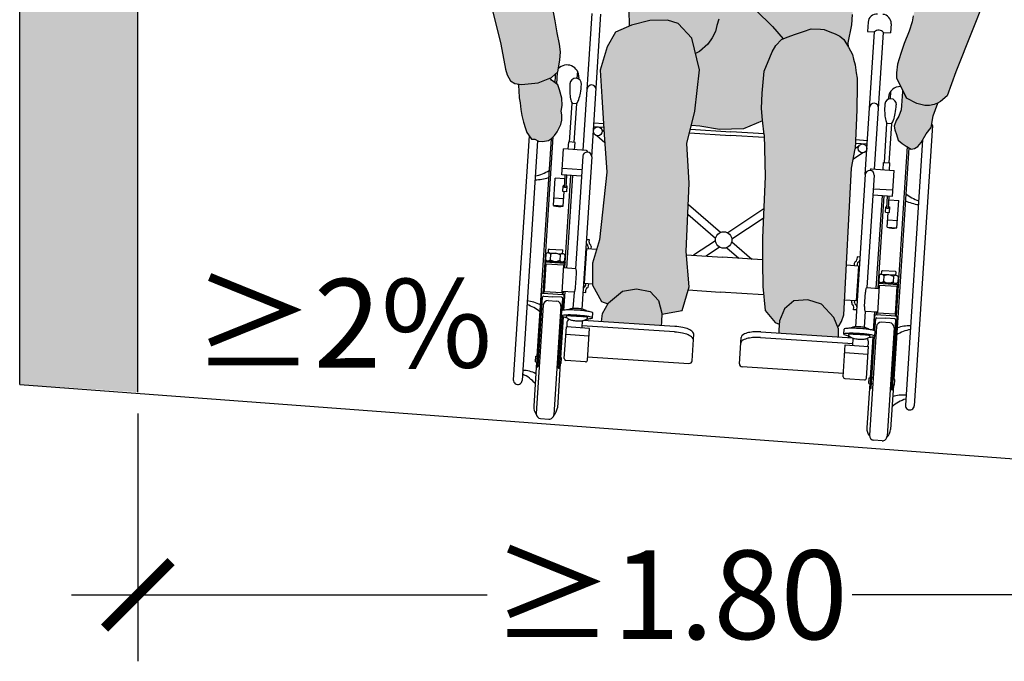
# Model space of a CAD drawing. Units: millimetres. Extents: x -5.5 to 16.6, y -18.6 to 9.2.
# Drawn here: x 2.2 to 3.8, y -18.6 to -17.5 of the extents above; entities that cross this region are included whole.
import ezdxf

# ---------------------------------------------------------------- set-up
doc = ezdxf.new("R2010")
doc.units = ezdxf.units.MM
doc.header["$PDMODE"] = 34
doc.header["$PDSIZE"] = -100
doc.layers.add('Cotas', color=3, linetype='Continuous')
doc.styles.get("Standard").update_dxf_attribs({"font": 'arial.ttf'})
doc.dimstyles.new('1-75', dxfattribs={"dimscale": 0.075, "dimtxt": 2, "dimasz": 1.5, "dimexe": 1.5, "dimexo": 2, "dimgap": 0.75, "dimtad": 0, "dimtih": 1, "dimtoh": 1, "dimzin": 0, "dimdsep": 46, "dimtxsty": 'Standard', "dimblk1": 'ARCHTICK', "dimblk2": 'ARCHTICK', "dimsah": 1, "dimcen": 2.5, "dimdle": 1.5, "dimclrd": 256, "dimclre": 256, "dimclrt": 4, "dimadec": 0, "dimazin": 0, "dimtfac": 1, "dimtmove": 0, "dimatfit": 3, "dimfxl": 0.44, "dimtolj": 1, "dimtzin": 0, "dimarcsym": 0})

# ---------------------------------------------------------------- blocks, each defined once
blk = doc.blocks.new('_ArchTick')
at = {"color": 0, "linetype": 'ByBlock', "const_width": 0.15}
blk.add_lwpolyline([(-0.5, -0.5), (0.5, 0.5)], dxfattribs=at)
blk = doc.blocks.new('*D7')
at = {"layer": 'Cotas', "lineweight": -2, "transparency": 16777216}
for p, q in [((2.3642, -18.209), (2.3642, -18.6283)), ((4.1642, -18.3384), (4.1642, -18.6283)), ((2.2517, -18.5158), (2.9554, -18.5158)), ((4.2767, -18.5158), (3.5729, -18.5158))]:
    blk.add_line(p, q, dxfattribs=at)
at = {"layer": 'DEFPOINTS', "color": 0, "lineweight": 9, "transparency": 16777216}
for p in [(2.3642, -18.059), (4.1642, -18.1884), (4.1642, -18.5158)]:
    blk.add_point(p, dxfattribs=at)
at = {"layer": 'Cotas', "lineweight": -2, "transparency": 16777216, "xscale": 0.1125, "yscale": 0.1125, "zscale": 0.1125, "rotation": 180}
blk.add_blockref('_ArchTick', (2.3642, -18.5158), dxfattribs=at)
at = {"layer": 'Cotas', "lineweight": -2, "transparency": 16777216, "xscale": 0.1125, "yscale": 0.1125, "zscale": 0.1125}
blk.add_blockref('_ArchTick', (4.1642, -18.5158), dxfattribs=at)
at = {"layer": 'Cotas', "color": 4, "transparency": 16777216, "insert": (3.2642, -18.5158), "char_height": 0.15, "attachment_point": 5}
blk.add_mtext('\\A1;≥1.80', dxfattribs=at)
blk = doc.blocks.new('Persona_23')
at = {"true_color": 0xdbdbdb}
h = blk.add_hatch(color=254, dxfattribs=at)
h.dxf.hatch_style = 1
h.paths.add_polyline_path([(-0.2489, 1.0798), (-0.2391, 1.1027), (-0.2426, 1.1054), (-0.2507, 1.1149), (-0.2583, 1.1225), (-0.2645, 1.132), (-0.2675, 1.1393), (-0.2759, 1.1325), (-0.2944, 1.1268), (-0.311, 1.1268), (-0.3395, 1.1268), (-0.3452, 1.1268), (-0.3523, 1.1272), (-0.3604, 1.1291), (-0.368, 1.1315), (-0.3709, 1.1341), (-0.3685, 1.1287), (-0.367, 1.1201), (-0.368, 1.1125), (-0.3732, 1.104), (-0.3764, 1.0986), (-0.3738, 1.0914), (-0.3713, 1.0812), (-0.3578, 1.0374), (-0.343, 0.9678), (-0.3265, 0.8685), (-0.316, 0.8098), (-0.3152, 0.7881), (-0.3164, 0.7641), (-0.3173, 0.7503), (-0.2934, 0.7503), (-0.2753, 0.7555), (-0.2897, 0.8058), (-0.2823, 0.8651), (-0.2712, 0.965), (-0.2601, 1.0354)])
h.paths.add_polyline_path([(-0.2283, 0.6444), (-0.223, 0.6558), (-0.2136, 0.6664), (-0.2109, 0.6678), (-0.2304, 0.6874), (-0.2601, 0.7133), (-0.2754, 0.7554), (-0.2934, 0.7503), (-0.3173, 0.7503), (-0.3177, 0.7444), (-0.3177, 0.7241), (-0.3177, 0.7088), (-0.322, 0.694), (-0.3245, 0.6829), (-0.3263, 0.6725), (-0.3312, 0.6614), (-0.3374, 0.6503), (-0.3509, 0.6374), (-0.3575, 0.6332), (-0.3491, 0.606), (-0.3521, 0.5357), (-0.3565, 0.5113), (-0.342, 0.5113), (-0.3087, 0.5076), (-0.2679, 0.5113), (-0.2367, 0.5268), (-0.2369, 0.528), (-0.2403, 0.5479), (-0.2403, 0.5739), (-0.2396, 0.6112), (-0.2316, 0.6345)])
h = blk.add_hatch(color=254, dxfattribs=at)
h.dxf.hatch_style = 1
h.paths.add_polyline_path([(-0.343, 0.9678), (-0.3578, 1.0374), (-0.3713, 1.0812), (-0.3738, 1.0914), (-0.3761, 1.0978), (-0.3812, 1.1034), (-0.384, 1.1067), (-0.3889, 1.1088), (-0.3927, 1.1096), (-0.3963, 1.1101), (-0.4027, 1.1096), (-0.4106, 1.1073), (-0.4244, 1.1047), (-0.4326, 1.1027), (-0.4375, 1.1024), (-0.4427, 1.1013), (-0.4802, 1.0906), (-0.5068, 1.0832), (-0.5369, 1.0493), (-0.5685, 1.0068), (-0.6, 0.9714), (-0.6344, 0.929), (-0.6646, 0.8779), (-0.6876, 0.834), (-0.7206, 0.7944), (-0.7311, 0.7764), (-0.7298, 0.7636), (-0.7256, 0.7508), (-0.7098, 0.699), (-0.6875, 0.6277), (-0.6764, 0.5864), (-0.6732, 0.577), (-0.6669, 0.5669), (-0.6593, 0.563), (-0.6478, 0.5618), (-0.6199, 0.5669), (-0.5983, 0.577), (-0.5882, 0.5871), (-0.5857, 0.6074), (-0.5857, 0.6214), (-0.5882, 0.6341), (-0.5933, 0.6531), (-0.5983, 0.6734), (-0.6034, 0.6937), (-0.6186, 0.7283), (-0.6205, 0.7491), (-0.6125, 0.7526), (-0.5938, 0.7634), (-0.5681, 0.7832), (-0.5513, 0.8), (-0.5355, 0.8088), (-0.5227, 0.8187), (-0.5138, 0.8266), (-0.501, 0.8384), (-0.5008, 0.8387), (-0.4969, 0.823), (-0.4872, 0.7874), (-0.4761, 0.7418), (-0.4749, 0.7005), (-0.4724, 0.6721), (-0.4684, 0.6742), (-0.4384, 0.684), (-0.4086, 0.6864), (-0.3902, 0.6819), (-0.3653, 0.6586), (-0.3575, 0.6332), (-0.3509, 0.6374), (-0.3374, 0.6503), (-0.3312, 0.6614), (-0.3263, 0.6725), (-0.3245, 0.6829), (-0.322, 0.694), (-0.3177, 0.7088), (-0.3177, 0.7241), (-0.3177, 0.7444), (-0.3164, 0.7641), (-0.3152, 0.7881), (-0.316, 0.8098), (-0.3265, 0.8685)])
h = blk.add_hatch(color=254, dxfattribs=at)
h.dxf.hatch_style = 1
h.paths.add_polyline_path([(0.0356, 0.9329), (0.0019, 0.9759), (-0.0291, 1.0117), (-0.0439, 1.0327), (-0.0532, 1.0489), (-0.0642, 1.0619), (-0.0745, 1.0732), (-0.081, 1.0787), (-0.0833, 1.0807), (-0.0863, 1.0827), (-0.0906, 1.0853), (-0.1049, 1.091), (-0.1131, 1.0932), (-0.1265, 1.095), (-0.1339, 1.0957), (-0.142, 1.0957), (-0.1667, 1.0985), (-0.1776, 1.1006), (-0.1871, 1.1038), (-0.199, 1.1068), (-0.2075, 1.1089), (-0.2135, 1.1111), (-0.2216, 1.1111), (-0.2297, 1.1111), (-0.2332, 1.11), (-0.2357, 1.1089), (-0.2378, 1.1061), (-0.2391, 1.1027), (-0.2489, 1.0798), (-0.2601, 1.0354), (-0.2712, 0.965), (-0.2823, 0.8651), (-0.2897, 0.8058), (-0.2749, 0.754), (-0.2601, 0.7133), (-0.2304, 0.6874), (-0.2109, 0.6678), (-0.2043, 0.6711), (-0.191, 0.6771), (-0.1777, 0.6824), (-0.165, 0.6877), (-0.1491, 0.6884), (-0.1431, 0.6877), (-0.1331, 0.6844), (-0.1237, 0.6817), (-0.1158, 0.6784), (-0.1084, 0.6731), (-0.1, 0.6613), (-0.101, 0.668), (-0.0966, 0.6987), (-0.0966, 0.7162), (-0.0966, 0.7272), (-0.1004, 0.7721), (-0.0931, 0.8019), (-0.0929, 0.8247), (-0.0943, 0.8389), (-0.0927, 0.8499), (-0.0902, 0.8477), (-0.0811, 0.8401), (-0.068, 0.8306), (-0.0519, 0.8222), (-0.0346, 0.806), (-0.0084, 0.787), (0.0107, 0.7767), (0.016, 0.7746), (0.0116, 0.7488), (0.0061, 0.7209), (0.005, 0.7105), (0.0006, 0.6946), (-0.0065, 0.6733), (-0.0109, 0.6558), (-0.0153, 0.6377), (-0.0158, 0.6229), (-0.0153, 0.6141), (0.0039, 0.5811), (0.0215, 0.5733), (0.0287, 0.572), (0.0352, 0.5707), (0.0431, 0.5714), (0.0509, 0.5733), (0.0568, 0.5759), (0.0614, 0.5792), (0.0722, 0.5897), (0.0839, 0.6308), (0.1074, 0.7017), (0.1235, 0.7528), (0.1279, 0.7656), (0.1295, 0.7783), (0.1197, 0.7969), (0.0873, 0.8371), (0.065, 0.8814)])
h = blk.add_hatch(color=254, dxfattribs=at)
h.dxf.hatch_style = 1
h.paths.add_polyline_path([(-0.362, 0.4805), (-0.3521, 0.5357), (-0.3491, 0.606), (-0.3653, 0.6586), (-0.3902, 0.6819), (-0.4086, 0.6864), (-0.4384, 0.684), (-0.4684, 0.6742), (-0.495, 0.6605), (-0.5072, 0.6351), (-0.5164, 0.5947), (-0.5109, 0.55), (-0.5026, 0.4867), (-0.4942, 0.4233), (-0.4992, 0.3084), (-0.5084, 0.268), (-0.5063, 0.2308), (-0.4889, 0.2041), (-0.4779, 0.2009), (-0.4769, 0.2029), (-0.4547, 0.2239), (-0.4313, 0.2298), (-0.4079, 0.2263), (-0.3927, 0.2122), (-0.3852, 0.1898), (-0.352, 0.1982), (-0.3429, 0.2385), (-0.3514, 0.2982), (-0.3538, 0.4135)])
h.paths.add_polyline_path([(-0.0814, 0.4566), (-0.0772, 0.4898), (-0.0791, 0.5559), (-0.0798, 0.5726), (-0.0798, 0.5799), (-0.0805, 0.5925), (-0.0818, 0.6092), (-0.0838, 0.6185), (-0.0865, 0.6318), (-0.0898, 0.6411), (-0.0925, 0.6491), (-0.0998, 0.6611), (-0.1084, 0.6731), (-0.1158, 0.6784), (-0.1237, 0.6817), (-0.1331, 0.6844), (-0.1431, 0.6877), (-0.1491, 0.6884), (-0.165, 0.6877), (-0.1777, 0.6824), (-0.191, 0.6771), (-0.2043, 0.6711), (-0.2136, 0.6664), (-0.223, 0.6558), (-0.2283, 0.6444), (-0.2316, 0.6345), (-0.2396, 0.6112), (-0.2403, 0.5739), (-0.2403, 0.5479), (-0.2369, 0.528), (-0.2325, 0.5036), (-0.2263, 0.4332), (-0.2244, 0.3292), (-0.2214, 0.2884), (-0.2185, 0.2476), (-0.2118, 0.2068), (-0.1936, 0.1879), (-0.1864, 0.1854), (-0.1864, 0.1912), (-0.1794, 0.2122), (-0.1642, 0.2263), (-0.1408, 0.2298), (-0.1174, 0.2239), (-0.0952, 0.2029), (-0.0878, 0.188), (-0.0853, 0.19), (-0.0818, 0.1971), (-0.0784, 0.2081)])
at = {"true_color": 0xb8b8b8}
h = blk.add_hatch(color=9, dxfattribs=at)
h.dxf.hatch_style = 1
h.paths.add_polyline_path([(-0.5766, 0.5154), (-0.5779, 0.5212), (-0.5772, 0.531), (-0.5785, 0.5433), (-0.583, 0.557), (-0.5863, 0.5654), (-0.5934, 0.57), (-0.598, 0.5726), (-0.6004, 0.576), (-0.6199, 0.5669), (-0.6478, 0.5618), (-0.6535, 0.5624), (-0.6526, 0.5596), (-0.6519, 0.5518), (-0.6506, 0.5394), (-0.648, 0.531), (-0.6461, 0.5199), (-0.6441, 0.5096), (-0.6402, 0.4985), (-0.6363, 0.4881), (-0.6337, 0.4816), (-0.6295, 0.4765), (-0.6295, 0.4764), (-0.6253, 0.4706), (-0.6194, 0.4712), (-0.6129, 0.468), (-0.6064, 0.468), (-0.596, 0.4706), (-0.5915, 0.4738), (-0.5869, 0.4797), (-0.5824, 0.4862), (-0.5811, 0.4894), (-0.5772, 0.4985), (-0.5759, 0.5063)])
h.paths.add_polyline_path([(0.0483, 0.5341), (0.0509, 0.5544), (0.057, 0.576), (0.0509, 0.5733), (0.0431, 0.5714), (0.0352, 0.5707), (0.0287, 0.572), (0.0215, 0.5733), (0.0039, 0.5811), (-0.0026, 0.5922), (-0.0027, 0.5924), (-0.0034, 0.5937), (-0.004, 0.5916), (-0.004, 0.5759), (-0.004, 0.5681), (-0.004, 0.5609), (-0.0072, 0.5498), (-0.0111, 0.542), (-0.0138, 0.5322), (-0.0125, 0.5263), (-0.0092, 0.5185), (-0.0059, 0.5093), (0.0013, 0.5041), (0.0084, 0.5002), (0.0169, 0.4956), (0.0228, 0.4969), (0.028, 0.5008), (0.0333, 0.508), (0.0411, 0.523)])
h.paths.add_polyline_path([(-0.0952, 0.2029), (-0.1174, 0.2239), (-0.1408, 0.2298), (-0.1642, 0.2263), (-0.1794, 0.2122), (-0.1864, 0.1912), (-0.1864, 0.176), (-0.1864, 0.1704), (-0.0852, 0.1704), (-0.0859, 0.1842)])
h = blk.add_hatch(color=9, dxfattribs=at)
h.dxf.hatch_style = 1
h.paths.add_polyline_path([(-0.3927, 0.2122), (-0.4079, 0.2263), (-0.4313, 0.2298), (-0.4547, 0.2239), (-0.4769, 0.2029), (-0.4862, 0.1842), (-0.4869, 0.1704), (-0.3857, 0.1704), (-0.3857, 0.176), (-0.3857, 0.1912)])
at = {"color": 6}
for p, q in [((0.1235, 0.7528), (0.1074, 0.7017)), ((0.0061, 0.7209), (0.005, 0.7105)), ((-0.4749, 0.7005), (-0.4724, 0.6721)), ((-0.2601, 0.7133), (-0.2304, 0.6874)), ((-0.0966, 0.6987), (-0.0966, 0.7162)), ((-0.0695, 0.705), (-0.0695, 0.6895)), ((-0.0305, 0.705), (-0.0305, 0.6895)), ((0.005, 0.7105), (0.0006, 0.6946)), ((0.1074, 0.7017), (0.0839, 0.6308)), ((-0.7098, 0.699), (-0.6875, 0.6277)), ((-0.5983, 0.6734), (-0.6034, 0.6937)), ((-0.5365, 0.4577), (-0.5365, 0.6895)), ((-0.5215, 0.4475), (-0.5215, 0.6895)), ((-0.4384, 0.684), (-0.4684, 0.6742)), ((-0.4086, 0.6864), (-0.4384, 0.684)), ((-0.3902, 0.6819), (-0.4086, 0.6864)), ((-0.322, 0.694), (-0.3245, 0.6829)), ((-0.2304, 0.6874), (-0.2109, 0.6678)), ((-0.1777, 0.6824), (-0.165, 0.6877)), ((-0.165, 0.6877), (-0.1491, 0.6884)), ((-0.1491, 0.6884), (-0.1431, 0.6877)), ((-0.1431, 0.6877), (-0.1331, 0.6844)), ((-0.1331, 0.6844), (-0.1237, 0.6817)), ((-0.101, 0.668), (-0.0966, 0.6987)), ((-0.0695, 0.6895), (-0.0575, 0.6895)), ((-0.0575, 0.4475), (-0.0575, 0.6895)), ((-0.0425, 0.4577), (-0.0425, 0.6895)), ((-0.0425, 0.6895), (-0.0305, 0.6895)), ((0.0006, 0.6946), (-0.0065, 0.6733)), ((-0.5933, 0.6531), (-0.5983, 0.6734)), ((-0.4684, 0.6742), (-0.495, 0.6605)), ((-0.3653, 0.6586), (-0.3902, 0.6819)), ((-0.3263, 0.6725), (-0.3312, 0.6614)), ((-0.3245, 0.6829), (-0.3263, 0.6725)), ((-0.2136, 0.6664), (-0.2043, 0.6711)), ((-0.2043, 0.6711), (-0.191, 0.6771)), ((-0.191, 0.6771), (-0.1777, 0.6824)), ((-0.1237, 0.6817), (-0.1158, 0.6784)), ((-0.1158, 0.6784), (-0.1084, 0.6731)), ((-0.1084, 0.6731), (-0.0998, 0.6611)), ((-0.1, 0.6613), (-0.101, 0.668)), ((-0.0065, 0.6733), (-0.0109, 0.6558)), ((-0.5882, 0.6341), (-0.5933, 0.6531)), ((-0.495, 0.6605), (-0.5072, 0.6351)), ((-0.3491, 0.606), (-0.3653, 0.6586)), ((-0.3374, 0.6503), (-0.3509, 0.6374)), ((-0.3312, 0.6614), (-0.3374, 0.6503)), ((-0.2283, 0.6444), (-0.223, 0.6558)), ((-0.223, 0.6558), (-0.2136, 0.6664)), ((-0.0998, 0.6611), (-0.0925, 0.6491)), ((-0.0109, 0.6558), (-0.0153, 0.6377)), ((-0.5857, 0.6214), (-0.5882, 0.6341)), ((-0.5072, 0.6351), (-0.5164, 0.5947)), ((-0.3509, 0.6374), (-0.3575, 0.6332)), ((-0.2396, 0.6112), (-0.2316, 0.6345)), ((-0.2316, 0.6345), (-0.2283, 0.6444)), ((-0.0925, 0.6491), (-0.0898, 0.6411)), ((-0.0898, 0.6411), (-0.0865, 0.6318)), ((-0.0153, 0.6377), (-0.0158, 0.6229)), ((-0.6875, 0.6277), (-0.6764, 0.5864)), ((-0.5857, 0.6074), (-0.5857, 0.6214)), ((-0.0865, 0.6318), (-0.0838, 0.6185)), ((-0.0838, 0.6185), (-0.0818, 0.6092)), ((-0.0158, 0.6229), (-0.0153, 0.6141)), ((0.0839, 0.6308), (0.0722, 0.5897)), ((-0.5882, 0.5871), (-0.5857, 0.6074)), ((-0.3521, 0.5357), (-0.3491, 0.606)), ((-0.2403, 0.5739), (-0.2396, 0.6112)), ((-0.0818, 0.6092), (-0.0805, 0.5925)), ((-0.0153, 0.6141), (0.0039, 0.5811)), ((-0.6764, 0.5864), (-0.6732, 0.577)), ((-0.5983, 0.577), (-0.5882, 0.5871)), ((-0.589, 0.5863), (-0.589, 0.5671)), ((-0.555, 0.5905), (-0.555, 0.5783)), ((-0.5164, 0.5947), (-0.5109, 0.55)), ((-0.0805, 0.5925), (-0.0798, 0.5799)), ((-0.024, 0.5905), (-0.024, 0.5783)), ((-0.0034, 0.5937), (-0.004, 0.5916)), ((-0.004, 0.5916), (-0.004, 0.5759)), ((-0.0026, 0.5922), (-0.0027, 0.5924)), ((0.0039, 0.5811), (-0.0026, 0.5922)), ((0.0722, 0.5897), (0.0614, 0.5792)), ((-0.6732, 0.577), (-0.6669, 0.5669)), ((-0.6669, 0.5669), (-0.6593, 0.563)), ((-0.6478, 0.5618), (-0.6199, 0.5669)), ((-0.6199, 0.5669), (-0.5983, 0.577)), ((-0.598, 0.5726), (-0.6004, 0.576)), ((-0.5934, 0.57), (-0.598, 0.5726)), ((-0.5863, 0.5654), (-0.5934, 0.57)), ((-0.592, 0.58), (-0.592, 0.5691)), ((-0.552, 0.58), (-0.552, 0.5774)), ((-0.2403, 0.5479), (-0.2403, 0.5739)), ((-0.0798, 0.5799), (-0.0798, 0.5726)), ((-0.0798, 0.5726), (-0.0791, 0.5559)), ((-0.027, 0.58), (-0.027, 0.5774)), ((-0.004, 0.5759), (-0.004, 0.5681)), ((-0.004, 0.5681), (-0.004, 0.5609)), ((0.0215, 0.5733), (0.0039, 0.5811)), ((0.0287, 0.572), (0.0215, 0.5733)), ((0.0352, 0.5707), (0.0287, 0.572)), ((0.0431, 0.5714), (0.0352, 0.5707)), ((0.0509, 0.5733), (0.0431, 0.5714)), ((0.0509, 0.5544), (0.057, 0.5761)), ((0.0568, 0.5759), (0.0509, 0.5733)), ((0.0614, 0.5792), (0.0568, 0.5759)), ((-0.6593, 0.563), (-0.6478, 0.5618)), ((-0.6535, 0.5624), (-0.6526, 0.5596)), ((-0.6526, 0.5596), (-0.6519, 0.5518)), ((-0.6519, 0.5518), (-0.6506, 0.5394)), ((-0.583, 0.557), (-0.5863, 0.5654)), ((-0.5785, 0.5433), (-0.583, 0.557)), ((-0.5109, 0.55), (-0.5026, 0.4867)), ((-0.0791, 0.5559), (-0.0772, 0.4898)), ((-0.004, 0.5609), (-0.0072, 0.5498)), ((0.0483, 0.5341), (0.0509, 0.5544)), ((-0.6506, 0.5394), (-0.648, 0.531)), ((-0.5772, 0.531), (-0.5785, 0.5433)), ((-0.5605, 0.4701), (-0.5605, 0.536)), ((-0.5605, 0.536), (-0.5525, 0.536)), ((-0.5525, 0.4701), (-0.5525, 0.536)), ((-0.362, 0.4805), (-0.3521, 0.5357)), ((-0.2369, 0.528), (-0.2403, 0.5479)), ((-0.0185, 0.536), (-0.0265, 0.536)), ((-0.0265, 0.4701), (-0.0265, 0.536)), ((-0.0185, 0.4701), (-0.0185, 0.536)), ((-0.0111, 0.542), (-0.0138, 0.5322)), ((-0.0072, 0.5498), (-0.0111, 0.542)), ((0.0411, 0.523), (0.0483, 0.5341)), ((0.0505, 0.5375), (0.0505, 0.0625)), ((-0.648, 0.531), (-0.6461, 0.5199)), ((-0.6461, 0.5199), (-0.6441, 0.5096)), ((-0.5779, 0.5212), (-0.5772, 0.531)), ((-0.5766, 0.5154), (-0.5779, 0.5212)), ((-0.2367, 0.5268), (-0.2679, 0.5113)), ((-0.2325, 0.5036), (-0.2369, 0.528)), ((-0.0138, 0.5322), (-0.0125, 0.5263)), ((-0.0125, 0.5263), (-0.0092, 0.5185)), ((-0.0092, 0.5185), (-0.0059, 0.5093)), ((0.0333, 0.508), (0.0411, 0.523)), ((-0.6441, 0.5096), (-0.6402, 0.4985)), ((-0.5772, 0.4985), (-0.5759, 0.5063)), ((-0.5759, 0.5063), (-0.5766, 0.5154)), ((-0.5215, 0.505), (-0.505, 0.505)), ((-0.3576, 0.505), (-0.2895, 0.505)), ((-0.342, 0.5113), (-0.3565, 0.5113)), ((-0.3087, 0.5076), (-0.342, 0.5113)), ((-0.2679, 0.5113), (-0.3087, 0.5076)), ((-0.2328, 0.505), (-0.2895, 0.505)), ((-0.2325, 0.5036), (-0.2263, 0.4332)), ((-0.0575, 0.505), (-0.0776, 0.505)), ((-0.0059, 0.5093), (0.0013, 0.5041)), ((0.0013, 0.5041), (0.0084, 0.5002)), ((0.0084, 0.5002), (0.0169, 0.4956)), ((0.0228, 0.4969), (0.028, 0.5008)), ((0.028, 0.5008), (0.0333, 0.508)), ((0.0355, 0.5123), (0.0355, 0.0625)), ((-0.6402, 0.4985), (-0.6363, 0.4881)), ((-0.6363, 0.4881), (-0.6337, 0.4816)), ((-0.5869, 0.4797), (-0.5824, 0.4862)), ((-0.5824, 0.4862), (-0.5811, 0.4894)), ((-0.5811, 0.4894), (-0.5772, 0.4985)), ((-0.5215, 0.4989), (-0.5042, 0.4989)), ((-0.5149, 0.4839), (-0.5008, 0.4733)), ((-0.5071, 0.4943), (-0.5032, 0.4914)), ((-0.5026, 0.4867), (-0.4942, 0.4233)), ((-0.3587, 0.4989), (-0.2895, 0.4989)), ((-0.2321, 0.4989), (-0.2895, 0.4989)), ((-0.0814, 0.4566), (-0.0772, 0.4898)), ((-0.0641, 0.4839), (-0.0794, 0.4724)), ((-0.0575, 0.4989), (-0.0774, 0.4989)), ((-0.072, 0.4943), (-0.0772, 0.4904)), ((0.01, 0.4993), (0.01, 0.212)), ((0.013, 0.4977), (0.013, 0.105)), ((0.0169, 0.4956), (0.0228, 0.4969)), ((-0.6337, 0.4816), (-0.6305, 0.4777)), ((-0.6305, 0.4777), (-0.6253, 0.4706)), ((-0.6295, 0.4764), (-0.6295, 0.0625)), ((-0.6253, 0.4706), (-0.6194, 0.4712)), ((-0.6194, 0.4712), (-0.6129, 0.468)), ((-0.6145, 0.4688), (-0.6145, 0.0625)), ((-0.6129, 0.468), (-0.6064, 0.468)), ((-0.6064, 0.468), (-0.596, 0.4706)), ((-0.596, 0.4706), (-0.5915, 0.4738)), ((-0.592, 0.4735), (-0.592, 0.105)), ((-0.5915, 0.4738), (-0.5869, 0.4797)), ((-0.589, 0.477), (-0.589, 0.212)), ((-0.5619, 0.4577), (-0.5619, 0.4701)), ((-0.5511, 0.4701), (-0.5619, 0.4701)), ((-0.5511, 0.4577), (-0.5511, 0.4701)), ((-0.3538, 0.4135), (-0.362, 0.4805)), ((-0.0279, 0.4701), (-0.0171, 0.4701)), ((-0.0279, 0.4577), (-0.0279, 0.4701)), ((-0.0171, 0.4577), (-0.0171, 0.4701)), ((-0.5697, 0.4139), (-0.5697, 0.4577)), ((-0.531, 0.4577), (-0.5697, 0.4577)), ((-0.529, 0.455), (-0.529, 0.4557)), ((-0.0784, 0.2081), (-0.0814, 0.4566)), ((-0.05, 0.455), (-0.05, 0.4557)), ((-0.048, 0.4577), (-0.0094, 0.4577)), ((-0.0094, 0.4139), (-0.0094, 0.4577)), ((-0.5365, 0.4475), (-0.5365, 0.2569)), ((-0.5215, 0.4475), (-0.5215, 0.1893)), ((-0.0575, 0.4475), (-0.0575, 0.1893)), ((-0.0425, 0.4475), (-0.0425, 0.2569)), ((-0.5365, 0.4246), (-0.5697, 0.4246)), ((-0.4942, 0.4233), (-0.4992, 0.3084)), ((-0.2263, 0.4332), (-0.2244, 0.3292)), ((-0.0425, 0.4246), (-0.0094, 0.4246)), ((-0.5643, 0.4077), (-0.5807, 0.4077)), ((-0.5807, 0.3612), (-0.5807, 0.4077)), ((-0.5365, 0.4139), (-0.5697, 0.4139)), ((-0.5643, 0.393), (-0.5643, 0.4139)), ((-0.5613, 0.393), (-0.5613, 0.4139)), ((-0.555, 0.4139), (-0.555, 0.2569)), ((-0.552, 0.4139), (-0.552, 0.2569)), ((-0.3514, 0.2982), (-0.3538, 0.4135)), ((-0.0425, 0.4139), (-0.0094, 0.4139)), ((-0.027, 0.4139), (-0.027, 0.2569)), ((-0.024, 0.4139), (-0.024, 0.2569)), ((-0.0177, 0.393), (-0.0177, 0.4139)), ((-0.0147, 0.393), (-0.0147, 0.4139)), ((-0.0147, 0.4077), (0.0017, 0.4077)), ((0.0017, 0.3612), (0.0017, 0.4077)), ((-0.5664, 0.386), (-0.5664, 0.3955)), ((-0.5643, 0.3955), (-0.5664, 0.3955)), ((-0.5596, 0.386), (-0.5664, 0.386)), ((-0.5613, 0.393), (-0.5643, 0.393)), ((-0.5643, 0.3612), (-0.5643, 0.386)), ((-0.5596, 0.3955), (-0.5613, 0.3955)), ((-0.5596, 0.386), (-0.5596, 0.3955)), ((-0.0194, 0.386), (-0.0194, 0.3955)), ((-0.0194, 0.3955), (-0.0177, 0.3955)), ((-0.0194, 0.386), (-0.0126, 0.386)), ((-0.0177, 0.393), (-0.0147, 0.393)), ((-0.0147, 0.3955), (-0.0126, 0.3955)), ((-0.0147, 0.3612), (-0.0147, 0.386)), ((-0.0126, 0.386), (-0.0126, 0.3955)), ((-0.5643, 0.3736), (-0.5807, 0.3736)), ((-0.353, 0.3778), (-0.2955, 0.3342)), ((-0.2253, 0.3783), (-0.2835, 0.3342)), ((-0.0147, 0.3736), (0.0017, 0.3736)), ((-0.5643, 0.3612), (-0.5807, 0.3612)), ((-0.3527, 0.3612), (-0.3033, 0.3239)), ((-0.225, 0.3622), (-0.2757, 0.3239)), ((-0.0147, 0.3612), (0.0017, 0.3612)), ((-0.3033, 0.3193), (-0.3389, 0.2924)), ((-0.2757, 0.3193), (-0.2401, 0.2924)), ((-0.2244, 0.3292), (-0.2214, 0.2884)), ((-0.5215, 0.3075), (-0.5167, 0.3075)), ((-0.5167, 0.3075), (-0.5167, 0.3032)), ((-0.4992, 0.3084), (-0.5084, 0.268)), ((-0.2955, 0.3089), (-0.3173, 0.2924)), ((-0.2835, 0.3089), (-0.2617, 0.2924)), ((-0.0575, 0.3075), (-0.0624, 0.3075)), ((-0.0624, 0.3075), (-0.0624, 0.3032)), ((-0.5841, 0.2808), (-0.5841, 0.2862)), ((-0.5832, 0.2871), (-0.5608, 0.2871)), ((-0.5599, 0.2808), (-0.5599, 0.2862)), ((-0.5201, 0.2924), (-0.5201, 0.2333)), ((-0.5201, 0.2924), (-0.5029, 0.2924)), ((-0.5175, 0.2954), (-0.5175, 0.2924)), ((-0.5127, 0.2963), (-0.5127, 0.2924)), ((-0.3429, 0.2385), (-0.3514, 0.2982)), ((-0.3505, 0.2924), (-0.2895, 0.2924)), ((-0.2217, 0.2924), (-0.2895, 0.2924)), ((-0.2214, 0.2884), (-0.2185, 0.2476)), ((-0.0589, 0.2924), (-0.0794, 0.2924)), ((-0.0663, 0.2963), (-0.0663, 0.2924)), ((-0.0615, 0.2954), (-0.0615, 0.2924)), ((-0.0589, 0.2924), (-0.0589, 0.2333)), ((-0.0191, 0.2808), (-0.0191, 0.2862)), ((0.0042, 0.2871), (-0.0182, 0.2871)), ((0.0051, 0.2808), (0.0051, 0.2862)), ((-0.589, 0.267), (-0.555, 0.267)), ((-0.589, 0.267), (-0.589, 0.265)), ((-0.5882, 0.2785), (-0.5882, 0.2693)), ((-0.5841, 0.2808), (-0.5599, 0.2808)), ((-0.5841, 0.267), (-0.5599, 0.267)), ((-0.5801, 0.2785), (-0.5801, 0.2693)), ((-0.5639, 0.2785), (-0.5639, 0.2693)), ((-0.5558, 0.2785), (-0.5558, 0.2693)), ((-0.555, 0.267), (-0.555, 0.265)), ((-0.5084, 0.268), (-0.5063, 0.2308)), ((0.01, 0.267), (-0.024, 0.267)), ((-0.024, 0.267), (-0.024, 0.265)), ((-0.0232, 0.2785), (-0.0232, 0.2693)), ((0.0051, 0.2808), (-0.0191, 0.2808)), ((0.0051, 0.267), (-0.0191, 0.267)), ((-0.0151, 0.2785), (-0.0151, 0.2693)), ((0.0011, 0.2785), (0.0011, 0.2693)), ((0.0092, 0.2785), (0.0092, 0.2693)), ((0.01, 0.267), (0.01, 0.265)), ((-0.589, 0.265), (-0.555, 0.265)), ((-0.587, 0.262), (-0.557, 0.262)), ((-0.587, 0.262), (-0.587, 0.215)), ((-0.557, 0.262), (-0.557, 0.215)), ((-0.5362, 0.2569), (-0.557, 0.2569)), ((-0.0428, 0.2569), (-0.022, 0.2569)), ((0.01, 0.265), (-0.024, 0.265)), ((0.008, 0.262), (-0.022, 0.262)), ((-0.022, 0.262), (-0.022, 0.215)), ((0.008, 0.262), (0.008, 0.215)), ((-0.5346, 0.2249), (-0.5346, 0.249)), ((-0.352, 0.1982), (-0.3429, 0.2385)), ((-0.2185, 0.2476), (-0.2118, 0.2068)), ((-0.0444, 0.2249), (-0.0444, 0.249)), ((-0.5362, 0.2169), (-0.557, 0.2169)), ((-0.555, 0.2169), (-0.555, 0.212)), ((-0.552, 0.2169), (-0.552, 0.1855)), ((-0.5365, 0.2169), (-0.5365, 0.1893)), ((-0.5215, 0.2181), (-0.5167, 0.2181)), ((-0.5201, 0.2333), (-0.5064, 0.2333)), ((-0.5175, 0.2303), (-0.5175, 0.2333)), ((-0.5167, 0.2181), (-0.5167, 0.2225)), ((-0.5127, 0.2293), (-0.5127, 0.2333)), ((-0.5063, 0.2308), (-0.4889, 0.2041)), ((-0.4769, 0.2029), (-0.4547, 0.2239)), ((-0.4547, 0.2239), (-0.4313, 0.2298)), ((-0.4313, 0.2298), (-0.4079, 0.2263)), ((-0.4079, 0.2263), (-0.3927, 0.2122)), ((-0.3441, 0.2333), (-0.2895, 0.2333)), ((-0.2161, 0.2333), (-0.2895, 0.2333)), ((-0.1642, 0.2263), (-0.1794, 0.2122)), ((-0.1408, 0.2298), (-0.1642, 0.2263)), ((-0.1174, 0.2239), (-0.1408, 0.2298)), ((-0.0952, 0.2029), (-0.1174, 0.2239)), ((-0.0589, 0.2333), (-0.0787, 0.2333)), ((-0.0663, 0.2293), (-0.0663, 0.2333)), ((-0.0624, 0.2181), (-0.0624, 0.2225)), ((-0.0575, 0.2181), (-0.0624, 0.2181)), ((-0.0615, 0.2303), (-0.0615, 0.2333)), ((-0.0428, 0.2169), (-0.022, 0.2169)), ((-0.0425, 0.2169), (-0.0425, 0.1893)), ((-0.027, 0.2169), (-0.027, 0.1855)), ((-0.024, 0.2169), (-0.024, 0.212)), ((-0.5912, 0.088), (-0.5912, 0.21)), ((-0.5892, 0.212), (-0.5549, 0.212)), ((-0.5892, 0.088), (-0.5892, 0.2051)), ((-0.5872, 0.2071), (-0.572, 0.2071)), ((-0.587, 0.215), (-0.557, 0.215)), ((-0.579, 0.2), (-0.565, 0.2)), ((-0.5569, 0.2071), (-0.572, 0.2071)), ((-0.5549, 0.1849), (-0.5549, 0.2051)), ((-0.5529, 0.1854), (-0.5529, 0.21)), ((-0.4889, 0.2041), (-0.4779, 0.2009)), ((-0.4862, 0.1842), (-0.4769, 0.2029)), ((-0.3927, 0.2122), (-0.3857, 0.1912)), ((-0.2118, 0.2068), (-0.1936, 0.1879)), ((-0.1794, 0.2122), (-0.1864, 0.1912)), ((-0.0859, 0.1842), (-0.0952, 0.2029)), ((-0.0818, 0.1971), (-0.0784, 0.2081)), ((-0.0261, 0.1854), (-0.0261, 0.21)), ((0.0101, 0.212), (-0.0241, 0.212)), ((-0.0241, 0.1849), (-0.0241, 0.2051)), ((-0.0221, 0.2071), (-0.007, 0.2071)), ((0.008, 0.215), (-0.022, 0.215)), ((0, 0.2), (-0.014, 0.2)), ((0.0081, 0.2071), (-0.007, 0.2071)), ((0.0101, 0.088), (0.0101, 0.2051)), ((0.0121, 0.088), (0.0121, 0.21)), ((-0.587, 0.192), (-0.587, 0.008)), ((-0.557, 0.192), (-0.557, 0.008)), ((-0.5552, 0.1757), (-0.5552, 0.1842)), ((-0.5552, 0.1757), (-0.5552, 0.1842)), ((-0.5027, 0.1757), (-0.5027, 0.1842)), ((-0.5027, 0.1757), (-0.5027, 0.1842)), ((-0.4869, 0.1704), (-0.4862, 0.1842)), ((-0.3857, 0.1896), (-0.352, 0.1982)), ((-0.3857, 0.1912), (-0.3857, 0.176)), ((-0.1936, 0.1879), (-0.1864, 0.1854)), ((-0.1864, 0.1912), (-0.1864, 0.176)), ((-0.0878, 0.188), (-0.0853, 0.19)), ((-0.0852, 0.1704), (-0.0859, 0.1842)), ((-0.0853, 0.19), (-0.0818, 0.1971)), ((-0.0763, 0.1757), (-0.0763, 0.1842)), ((-0.0763, 0.1757), (-0.0763, 0.1842)), ((-0.0238, 0.1757), (-0.0238, 0.1842)), ((-0.0238, 0.1757), (-0.0238, 0.1842)), ((-0.022, 0.192), (-0.022, 0.008)), ((0.008, 0.192), (0.008, 0.008)), ((-0.5549, 0.088), (-0.5549, 0.1751)), ((-0.5529, 0.088), (-0.5529, 0.1745)), ((-0.552, 0.1744), (-0.552, 0.105)), ((-0.5189, 0.1577), (-0.5189, 0.1701)), ((-0.3625, 0.1704), (-0.5177, 0.1704)), ((-0.5117, 0.1704), (-0.5117, 0.1735)), ((-0.3857, 0.176), (-0.3857, 0.1704)), ((-0.2165, 0.1704), (-0.0614, 0.1704)), ((-0.1864, 0.176), (-0.1864, 0.1704)), ((-0.0673, 0.1704), (-0.0673, 0.1735)), ((-0.0601, 0.1577), (-0.0601, 0.1701)), ((-0.027, 0.1744), (-0.027, 0.105)), ((-0.0261, 0.088), (-0.0261, 0.1745)), ((-0.0241, 0.088), (-0.0241, 0.1751)), ((-0.5064, 0.1577), (-0.5456, 0.1577)), ((-0.5456, 0.1038), (-0.5456, 0.1577)), ((-0.3625, 0.1609), (-0.5189, 0.1609)), ((-0.5064, 0.1038), (-0.5064, 0.1577)), ((-0.3296, 0.1143), (-0.3296, 0.1591)), ((-0.2494, 0.1143), (-0.2494, 0.1591)), ((-0.2165, 0.1609), (-0.0601, 0.1609)), ((-0.0726, 0.1577), (-0.0334, 0.1577)), ((-0.0726, 0.1038), (-0.0726, 0.1577)), ((-0.0334, 0.1038), (-0.0334, 0.1577)), ((-0.5064, 0.1447), (-0.5456, 0.1447)), ((-0.0726, 0.1447), (-0.0334, 0.1447)), ((-0.5938, 0.105), (-0.5912, 0.105)), ((-0.5938, 0.095), (-0.5938, 0.105)), ((-0.5892, 0.105), (-0.587, 0.105)), ((-0.557, 0.105), (-0.5549, 0.105)), ((-0.5502, 0.105), (-0.5529, 0.105)), ((-0.5502, 0.095), (-0.5502, 0.105)), ((-0.5094, 0.1008), (-0.5426, 0.1008)), ((-0.5064, 0.1093), (-0.3346, 0.1093)), ((-0.0726, 0.1093), (-0.2444, 0.1093)), ((-0.0696, 0.1008), (-0.0364, 0.1008)), ((-0.0288, 0.105), (-0.0261, 0.105)), ((-0.0288, 0.095), (-0.0288, 0.105)), ((-0.022, 0.105), (-0.0241, 0.105)), ((0.0101, 0.105), (0.008, 0.105)), ((0.0148, 0.105), (0.0121, 0.105)), ((0.0148, 0.095), (0.0148, 0.105)), ((-0.5938, 0.095), (-0.5912, 0.095)), ((-0.592, 0.095), (-0.592, 0.02)), ((-0.5892, 0.095), (-0.587, 0.095)), ((-0.557, 0.095), (-0.5549, 0.095)), ((-0.5502, 0.095), (-0.5529, 0.095)), ((-0.552, 0.095), (-0.552, 0.02)), ((-0.0288, 0.095), (-0.0261, 0.095)), ((-0.027, 0.095), (-0.027, 0.02)), ((-0.022, 0.095), (-0.0241, 0.095)), ((0.0101, 0.095), (0.008, 0.095)), ((0.0148, 0.095), (0.0121, 0.095)), ((0.013, 0.095), (0.013, 0.02)), ((-0.579, 0), (-0.565, 0)), ((0, 0), (-0.014, 0))]:
    blk.add_line(p, q, dxfattribs=at)
for centre, radius in [((-0.514, 0.4914), 0.0075), ((-0.065, 0.4914), 0.0075), ((-0.2895, 0.3216), 0.014)]:
    blk.add_circle(centre, radius, dxfattribs=at)
for centre, radius, start, end in [((-0.0545, 0.705), 0.015, 90, 180), ((-0.0455, 0.705), 0.015, 0, 90), ((-0.05, 0.6828), 0.0101, 41.7421, 138.2579), ((-0.572, 0.58), 0.02, 0, 140.7829), ((-0.007, 0.58), 0.02, 90.1449, 180), ((-0.572, 0.58), 0.02, 169.4217, 180), ((-0.5565, 0.5686), 0.00981, 0, 180), ((-0.4343, 0.5686), 0.1319, 180, 186.4406), ((-0.6786, 0.5686), 0.1319, 353.5594, 0), ((-0.529, 0.5615), 0.0075, 0, 180), ((-0.05, 0.5615), 0.0075, 0, 180), ((-0.0225, 0.5686), 0.00981, 0, 180), ((0.0996, 0.5686), 0.1319, 180, 186.4406), ((-0.1447, 0.5686), 0.1319, 353.5594, 0), ((-0.4952, 0.5618), 0.0707, 186.4406, 195.2446), ((-0.6177, 0.5618), 0.0707, 344.7554, 353.5594), ((0.0387, 0.5618), 0.0707, 186.4406, 195.2446), ((-0.0838, 0.5618), 0.0707, 344.7554, 353.5594), ((-0.5331, 0.5514), 0.0314, 195.2446, 209.4063), ((-0.5798, 0.5514), 0.0314, 330.5937, 344.7554), ((0.0008, 0.5514), 0.0314, 195.2446, 209.4063), ((-0.0459, 0.5514), 0.0314, 330.5937, 344.7554), ((0.043, 0.5375), 0.0075, 0, 33.5901), ((-0.529, 0.4475), 0.0075, 0, 180), ((-0.531, 0.4557), 0.002, 0, 90), ((-0.05, 0.4475), 0.0075, 0, 180), ((-0.048, 0.4557), 0.002, 90, 180), ((-0.6321, 0.4757), 0.0688, 284.7825, 305.6062), ((0.053, 0.4757), 0.0688, 234.3938, 255.2175), ((-0.6193, 0.4755), 0.073, 273.788, 291.9873), ((0.0403, 0.4755), 0.073, 248.0127, 266.212), ((-0.5732, 0.3963), 0.0362, 258.502, 284.2068), ((-0.0058, 0.3963), 0.0362, 255.7932, 281.498), ((-0.5175, 0.3022), 0.00396, 180, 241.8834), ((-0.5127, 0.3032), 0.00396, 180, 241.8834), ((-0.0663, 0.3032), 0.00396, 298.1166, 0), ((-0.0615, 0.3022), 0.00396, 298.1166, 0), ((-0.5832, 0.2862), 0.000924, 90, 180), ((-0.5608, 0.2862), 0.000924, 0, 90), ((-0.5215, 0.2954), 0.00396, 0, 61.8834), ((-0.5167, 0.2963), 0.00396, 0, 61.8834), ((-0.0624, 0.2963), 0.00396, 118.1166, 180), ((-0.0575, 0.2954), 0.00396, 118.1166, 180), ((-0.0182, 0.2862), 0.000924, 90, 180), ((0.0042, 0.2862), 0.000924, 0, 90), ((-0.5841, 0.2761), 0.00469, 30.5102, 149.4898), ((-0.5841, 0.2717), 0.00469, 210.5102, 329.4898), ((-0.572, 0.2655), 0.0153, 58.1092, 121.8908), ((-0.572, 0.2823), 0.0153, 238.1092, 301.8908), ((-0.5599, 0.2761), 0.00469, 30.5102, 149.4898), ((-0.5599, 0.2717), 0.00469, 210.5102, 329.4898), ((-0.0191, 0.2761), 0.00469, 30.5102, 149.4898), ((-0.0191, 0.2717), 0.00469, 210.5102, 329.4898), ((-0.007, 0.2655), 0.0153, 58.1092, 121.8908), ((-0.007, 0.2823), 0.0153, 238.1092, 301.8908), ((0.0051, 0.2761), 0.00469, 30.5102, 149.4898), ((0.0051, 0.2717), 0.00469, 210.5102, 329.4898), ((-0.587, 0.2635), 0.0015, 90, 270), ((-0.557, 0.2635), 0.0015, 270, 90), ((-0.5362, 0.2564), 0.000502, 26.3572, 90), ((-0.5434, 0.2529), 0.00847, 11.5979, 26.3572), ((-0.5549, 0.2505), 0.0202, 4.859, 11.5979), ((-0.5734, 0.249), 0.0388, 0, 4.859), ((-0.0056, 0.249), 0.0388, 175.141, 180), ((-0.0241, 0.2505), 0.0202, 168.4021, 175.141), ((-0.0356, 0.2529), 0.00847, 153.6428, 168.4021), ((-0.0428, 0.2564), 0.000502, 90, 153.6428), ((-0.022, 0.2635), 0.0015, 90, 270), ((0.008, 0.2635), 0.0015, 270, 90), ((-0.5362, 0.2174), 0.000502, 270, 333.6428), ((-0.5434, 0.221), 0.00847, 333.6428, 348.4021), ((-0.5549, 0.2233), 0.0202, 348.4021, 355.141), ((-0.5734, 0.2249), 0.0388, 355.141, 360), ((-0.5175, 0.2234), 0.00396, 118.1166, 180), ((-0.5215, 0.2303), 0.00396, 298.1166, 0), ((-0.5127, 0.2225), 0.00396, 118.1166, 180), ((-0.5167, 0.2293), 0.00396, 298.1166, 0), ((-0.0624, 0.2293), 0.00396, 180, 241.8834), ((-0.0663, 0.2225), 0.00396, 0, 61.8834), ((-0.0575, 0.2303), 0.00396, 180, 241.8834), ((-0.0615, 0.2234), 0.00396, 0, 61.8834), ((-0.0056, 0.2249), 0.0388, 180, 184.859), ((-0.0241, 0.2233), 0.0202, 184.859, 191.5979), ((-0.0356, 0.221), 0.00847, 191.5979, 206.3572), ((-0.0428, 0.2174), 0.000502, 206.3572, 270), ((-0.5892, 0.21), 0.002, 90, 180), ((-0.5872, 0.2051), 0.002, 90, 180), ((-0.587, 0.2135), 0.0015, 90, 270), ((-0.579, 0.192), 0.008, 90, 180), ((-0.565, 0.192), 0.008, 0, 90), ((-0.557, 0.2135), 0.0015, 270, 90), ((-0.5569, 0.2051), 0.002, 0, 90), ((-0.5549, 0.21), 0.002, 0, 90), ((-0.0241, 0.21), 0.002, 90, 180), ((-0.0221, 0.2051), 0.002, 90, 180), ((-0.022, 0.2135), 0.0015, 90, 270), ((-0.014, 0.192), 0.008, 90, 180), ((0, 0.192), 0.008, 0, 90), ((0.008, 0.2135), 0.0015, 270, 90), ((0.0081, 0.2051), 0.002, 0, 90), ((0.0101, 0.21), 0.002, 0, 90), ((-0.6193, 0.1245), 0.073, 68.0127, 86.212), ((-0.6321, 0.1243), 0.0688, 54.3938, 75.2175), ((-0.5545, 0.1842), 0.000708, 104.4763, 180), ((-0.5422, 0.1367), 0.0498, 96.104, 104.4763), ((-0.5343, 0.0629), 0.124, 92.5363, 96.104), ((-0.5372, 0.1748), 0.014, 109.8477, 123.236), ((-0.5322, 0.1611), 0.0286, 98.5036, 109.8477), ((-0.529, -0.0583), 0.2453, 90, 92.5363), ((-0.529, 0.1391), 0.0508, 90, 98.5036), ((-0.529, 0.1391), 0.0508, 81.4964, 90), ((-0.529, -0.0583), 0.2453, 87.4637, 90), ((-0.5257, 0.1611), 0.0286, 70.1523, 81.4964), ((-0.5236, 0.0629), 0.124, 83.896, 87.4637), ((-0.5207, 0.1748), 0.014, 56.764, 70.1523), ((-0.5157, 0.1367), 0.0498, 75.5237, 83.896), ((-0.5034, 0.1842), 0.000708, 0, 75.5237), ((-0.0756, 0.1842), 0.000708, 104.4763, 180), ((-0.0633, 0.1367), 0.0498, 96.104, 104.4763), ((-0.0554, 0.0629), 0.124, 92.5363, 96.104), ((-0.0583, 0.1748), 0.014, 109.8477, 123.236), ((-0.0533, 0.1611), 0.0286, 98.5036, 109.8477), ((-0.05, -0.0583), 0.2453, 90, 92.5363), ((-0.05, 0.1391), 0.0508, 90, 98.5036), ((-0.05, 0.1391), 0.0508, 81.4964, 90), ((-0.05, -0.0583), 0.2453, 87.4637, 90), ((-0.0468, 0.1611), 0.0286, 70.1523, 81.4964), ((-0.0447, 0.0629), 0.124, 83.896, 87.4637), ((-0.0418, 0.1748), 0.014, 56.764, 70.1523), ((-0.0368, 0.1367), 0.0498, 75.5237, 83.896), ((-0.0245, 0.1842), 0.000708, 360, 75.5237), ((0.0403, 0.1245), 0.073, 93.788, 111.9873), ((0.053, 0.1243), 0.0688, 104.7825, 125.6062), ((-0.5545, 0.1757), 0.000708, 104.4763, 180), ((-0.5545, 0.1757), 0.000708, 180, 255.5237), ((-0.5422, 0.1281), 0.0498, 96.104, 104.4763), ((-0.5422, 0.2232), 0.0498, 255.5237, 263.896), ((-0.5343, 0.0543), 0.124, 92.5363, 96.104), ((-0.5343, 0.297), 0.124, 263.896, 264.4409), ((-0.5471, 0.1757), 0.000215, 97.1017, 180), ((-0.5446, 0.1757), 0.00276, 180, 228.9297), ((-0.5382, 0.1045), 0.072, 92.9542, 97.1017), ((-0.5372, 0.1672), 0.014, 130.9191, 131.0703), ((-0.5372, 0.1841), 0.014, 228.9297, 250.1523), ((-0.5337, 0.1631), 0.0117, 154.3278, 180), ((-0.5318, 0.1621), 0.0139, 139.5548, 154.3278), ((-0.5328, -0.0017), 0.1783, 91.2246, 92.9542), ((-0.5322, 0.1978), 0.0286, 250.1523, 261.4964), ((-0.529, -0.0669), 0.2453, 90, 92.5363), ((-0.529, -0.1791), 0.3557, 90, 91.2246), ((-0.529, 0.2198), 0.0508, 261.4964, 270), ((-0.529, -0.0669), 0.2453, 87.4637, 90), ((-0.529, -0.1791), 0.3557, 88.7754, 90), ((-0.529, 0.2198), 0.0508, 270, 278.5036), ((-0.5257, 0.1978), 0.0286, 278.5036, 289.8477), ((-0.5252, -0.0017), 0.1783, 87.0458, 88.7754), ((-0.5236, 0.0543), 0.124, 83.896, 87.4637), ((-0.5197, 0.1045), 0.072, 82.8983, 87.0458), ((-0.5207, 0.1841), 0.014, 289.8477, 311.0703), ((-0.5207, 0.1672), 0.014, 48.9297, 49.0809), ((-0.5134, 0.1757), 0.00276, 311.0703, 0), ((-0.5236, 0.297), 0.124, 275.5591, 276.104), ((-0.5108, 0.1757), 0.000215, 0, 82.8983), ((-0.5157, 0.1281), 0.0498, 75.5237, 83.896), ((-0.5157, 0.2232), 0.0498, 276.104, 284.4763), ((-0.5034, 0.1757), 0.000708, 0, 75.5237), ((-0.5034, 0.1757), 0.000708, 284.4763, 0), ((-0.3625, 0.0753), 0.0951, 81.8789, 90), ((-0.3565, 0.117), 0.053, 70.9911, 81.8789), ((-0.3475, 0.1431), 0.0254, 50.2497, 70.9911), ((-0.2315, 0.1431), 0.0254, 109.0089, 129.7503), ((-0.2225, 0.117), 0.053, 98.1211, 109.0089), ((-0.2165, 0.0753), 0.0951, 90, 98.1211), ((-0.0756, 0.1757), 0.000708, 104.4763, 180), ((-0.0756, 0.1757), 0.000708, 180, 255.5237), ((-0.0633, 0.1281), 0.0498, 96.104, 104.4763), ((-0.0633, 0.2232), 0.0498, 255.5237, 263.896), ((-0.0554, 0.0543), 0.124, 92.5363, 96.104), ((-0.0554, 0.297), 0.124, 263.896, 264.4409), ((-0.0682, 0.1757), 0.000215, 97.1017, 180), ((-0.0656, 0.1757), 0.00276, 180, 228.9297), ((-0.0593, 0.1045), 0.072, 92.9542, 97.1017), ((-0.0583, 0.1672), 0.014, 130.9191, 131.0703), ((-0.0583, 0.1841), 0.014, 228.9297, 250.1523), ((-0.0538, -0.0017), 0.1783, 91.2246, 92.9542), ((-0.0533, 0.1978), 0.0286, 250.1523, 261.4964), ((-0.05, -0.0669), 0.2453, 90, 92.5363), ((-0.05, -0.1791), 0.3557, 90, 91.2246), ((-0.05, 0.2198), 0.0508, 261.4964, 270), ((-0.05, -0.0669), 0.2453, 87.4637, 90), ((-0.05, -0.1791), 0.3557, 88.7754, 90), ((-0.05, 0.2198), 0.0508, 270, 278.5036), ((-0.0468, 0.1978), 0.0286, 278.5036, 289.8477), ((-0.0463, -0.0017), 0.1783, 87.0458, 88.7754), ((-0.0447, 0.0543), 0.124, 83.896, 87.4637), ((-0.0408, 0.1045), 0.072, 82.8983, 87.0458), ((-0.0418, 0.1841), 0.014, 289.8477, 311.0703), ((-0.0472, 0.1621), 0.0139, 25.6722, 40.4452), ((-0.0453, 0.1631), 0.0117, 0, 25.6722), ((-0.0418, 0.1672), 0.014, 48.9297, 49.0809), ((-0.0447, 0.297), 0.124, 275.5591, 276.104), ((-0.0344, 0.1757), 0.00276, 311.0703, 0), ((-0.0319, 0.1757), 0.000215, 0, 82.8983), ((-0.0368, 0.1281), 0.0498, 75.5237, 83.896), ((-0.0368, 0.2232), 0.0498, 276.104, 284.4763), ((-0.0245, 0.1757), 0.000708, 360, 75.5237), ((-0.0245, 0.1757), 0.000708, 284.4763, 360), ((-0.5337, 0.1631), 0.0117, 180, 205.6722), ((-0.5318, 0.164), 0.0139, 205.6722, 207.0334), ((-0.3625, 0.0657), 0.0951, 81.8789, 90), ((-0.3565, 0.1074), 0.053, 70.9911, 81.8789), ((-0.3475, 0.1335), 0.0254, 50.2497, 70.9911), ((-0.3342, 0.1591), 0.00457, 0, 50.2497), ((-0.3342, 0.1495), 0.00457, 0, 50.2497), ((-0.2448, 0.1591), 0.00457, 129.7503, 180), ((-0.2448, 0.1495), 0.00457, 129.7503, 180), ((-0.2315, 0.1335), 0.0254, 109.0089, 129.7503), ((-0.2225, 0.1074), 0.053, 98.1211, 109.0089), ((-0.2165, 0.0657), 0.0951, 90, 98.1211), ((-0.0472, 0.164), 0.0139, 332.9666, 334.3278), ((-0.0453, 0.1631), 0.0117, 334.3278, 0), ((-0.5426, 0.1038), 0.003, 180, 270), ((-0.5094, 0.1038), 0.003, 270, 0), ((-0.3346, 0.1143), 0.005, 270, 0), ((-0.2444, 0.1143), 0.005, 180, 270), ((-0.0696, 0.1038), 0.003, 180, 270), ((-0.0364, 0.1038), 0.003, 270, 0), ((-0.5902, 0.088), 0.001, 180, 0), ((-0.5539, 0.088), 0.001, 180, 0), ((-0.0251, 0.088), 0.001, 180, 0), ((0.0111, 0.088), 0.001, 180, 0), ((-0.6117, 0.0327), 0.0468, 65.118, 93.4184), ((-0.6329, 0.0193), 0.0567, 43.8013, 71.0487), ((0.0327, 0.0327), 0.0468, 86.5816, 114.882), ((0.0539, 0.0193), 0.0567, 108.9513, 136.1987), ((-0.622, 0.0625), 0.0075, 180, 0), ((0.043, 0.0625), 0.0075, 180, 0), ((-0.572, 0.02), 0.02, 180, 221.9112), ((-0.572, 0.02), 0.02, 318.0888, 0), ((-0.007, 0.02), 0.02, 180, 221.9112), ((-0.007, 0.02), 0.02, 318.0888, 0), ((-0.579, 0.008), 0.008, 180, 270), ((-0.565, 0.008), 0.008, 270, 0), ((-0.014, 0.008), 0.008, 180, 270), ((0, 0.008), 0.008, 270, 0)]:
    blk.add_arc(centre, radius, start, end, dxfattribs=at)
blk = doc.blocks.new('A$C24ca011d')
at = {"layer": 'Cotas', "color": 4, "insert": (3.4877, 0.1034), "char_height": 0.15, "attachment_point": 5}
blk.add_mtext('\\A1;≥2%', dxfattribs=at)

msp = doc.modelspace()

# ---------------------------------------------------------------- hatches: boundary and pattern name
h = msp.add_hatch(color=253)
h.dxf.hatch_style = 1
h.paths.add_polyline_path([(2.3642, -15.9597), (2.1642, -15.9597), (2.1642, -18.1597), (2.3642, -18.1729)])

# ---------------------------------------------------------------- linework, layer by layer
at = {"lineweight": 25}
for p, q in [((2.1642, -18.1597), (2.1642, -15.9597)), ((2.3642, -18.1729), (2.3642, -15.9597))]:
    msp.add_line(p, q, dxfattribs=at)
msp.add_lwpolyline([(2.1642, -18.1597), (4.1642, -18.3097), (4.8876, -18.3097)], dxfattribs=at)

# ---------------------------------------------------------------- block references
at = {"lineweight": 9, "rotation": 356.2897940694349}
msp.add_blockref('Persona_23', (3.6235, -18.2551), dxfattribs=at)
at = {"color": 253, "lineweight": 9}
msp.add_blockref('A$C24ca011d', (-0.7772, -18.1597), dxfattribs=at)

# ---------------------------------------------------------------- dimensions: what is measured, and where the dimension line sits
at = {"layer": 'Cotas'}
dim = msp.add_linear_dim(base=(4.1642, -18.5158), p1=(2.3642, -18.059), p2=(4.1642, -18.1884), text='≥<>', dimstyle='1-75', dxfattribs=at)
dim.commit()
dim.dimension.update_dxf_attribs({"geometry": '*D7', "text_midpoint": (3.2642, -18.5158)})

doc.saveas('drawing.dxf')
